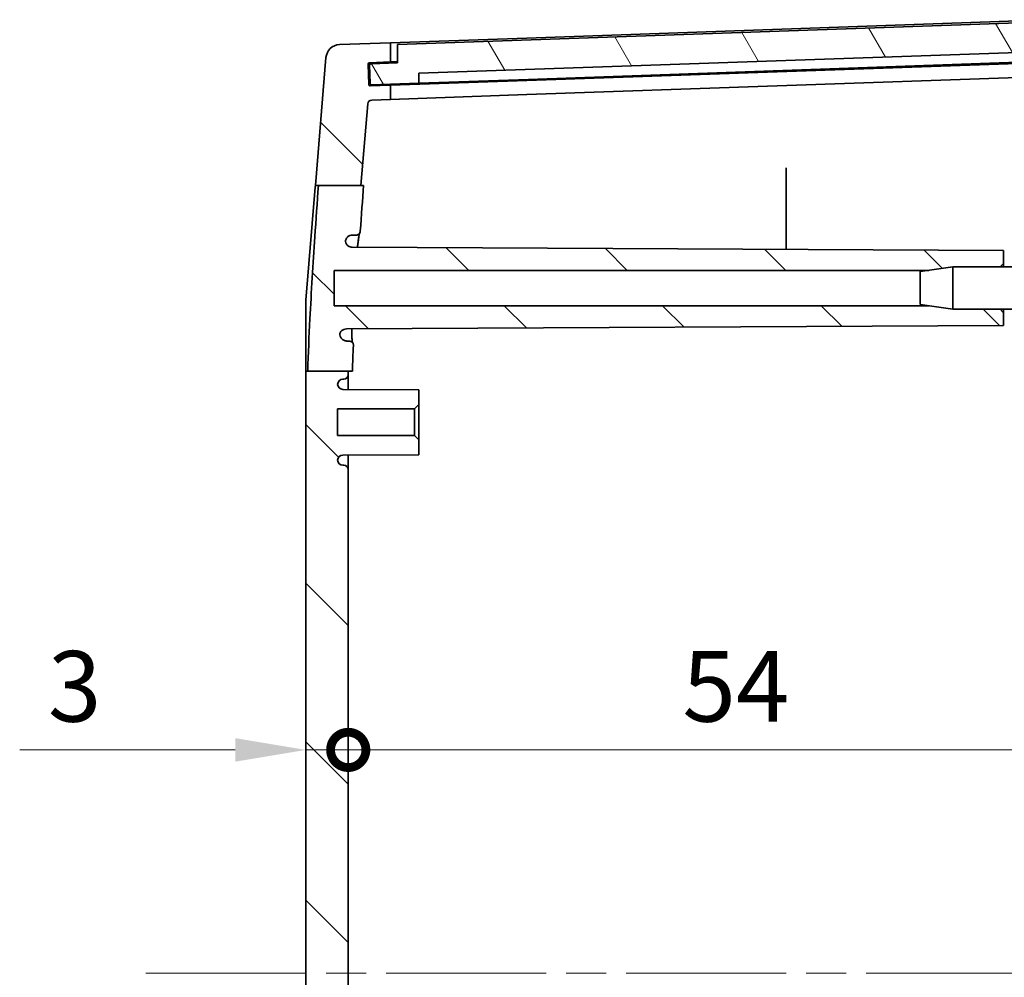
# Model space of a CAD drawing. Units: millimetres. Extents: x 29 to 4370, y 16 to 719.
# Drawn here: x 1369 to 1439, y 464 to 531 of the extents above; entities that cross this region are included whole.
import ezdxf

# ---------------------------------------------------------------- set-up
doc = ezdxf.new("R2010")
doc.units = ezdxf.units.MM
doc.header["$LTSCALE"] = 2
doc.linetypes.add('CHAIN', pattern=[0.3543, 0.2362, -0.0295, 0.0591, -0.0295])
doc.layers.get('Defpoints').update_dxf_attribs({"lineweight": 25})
for name, color, linetype, lineweight in [('Centerline (ISO)', 131, 'Continuous', 18), ('Dimension (ISO)', 7, 'Continuous', 18), ('Hatch (ISO)', 1, 'Continuous', 18), ('Visible (ISO)', 7, 'Continuous', 35)]:
    doc.layers.add(name, color=color, linetype=linetype, lineweight=lineweight)
doc.styles.add('Note Text (TK)', font='txt')
doc.dimstyles.new('Default - Method 1b (TK)', dxfattribs={"dimscale": 2, "dimtxt": 2.5, "dimasz": 2.5, "dimexe": 1, "dimexo": 1.5, "dimgap": 1, "dimtad": 1, "dimtoh": 1, "dimrnd": 1e-08, "dimdsep": 46, "dimtxsty": 'Note Text (TK)', "dimcen": 0.09, "dimdle": 5, "dimclrd": 100, "dimclre": 100, "dimclrt": 7, "dimadec": 1, "dimazin": 1, "dimtfac": 1, "dimtmove": 0, "dimatfit": 3, "dimfxl": 1, "dimtolj": 1, "dimlwd": -1, "dimlwe": -1, "dimarcsym": 0})

# ---------------------------------------------------------------- blocks, each defined once
blk = doc.blocks.new('_DotSmall')
at = {"color": 0, "linetype": 'ByBlock', "const_width": 0.5}
blk.add_lwpolyline([(-0.0625, 0, 1), (0.0625, 0, 1)], format="xyb", close=True, dxfattribs=at)
blk = doc.blocks.new('*D31')
at = {"layer": 'Defpoints', "color": 0}
for p in [(1446.353, 479.681), (1446.353, 469.524), (1392.353, 463.88)]:
    blk.add_point(p, dxfattribs=at)
at = {"layer": 'Dimension (ISO)', "color": 100}
blk.add_line((1392.353, 479.681), (1446.353, 479.681), dxfattribs=at)
at = {"layer": 'Dimension (ISO)', "color": 100, "xscale": 5, "yscale": 5, "zscale": 5, "rotation": 180}
blk.add_blockref('_DotSmall', (1392.353, 479.681), dxfattribs=at)
at = {"layer": 'Dimension (ISO)', "color": 100, "xscale": 5, "yscale": 5, "zscale": 5}
blk.add_blockref('_DotSmall', (1446.353, 479.681), dxfattribs=at)
at = {"layer": 'Dimension (ISO)', "color": 7, "insert": (1416.015, 484.181), "char_height": 5, "attachment_point": 4, "style": 'Note Text (TK)'}
blk.add_mtext('\\A1;54', dxfattribs=at)
blk = doc.blocks.new('*D32')
at = {"layer": 'Defpoints', "color": 0}
for p in [(1392.353, 479.681), (1389.353, 469.524), (1392.353, 469.524)]:
    blk.add_point(p, dxfattribs=at)
at = {"layer": 'Dimension (ISO)', "color": 100}
for p, q in [((1384.353, 479.681), (1369.093, 479.681)), ((1392.353, 479.681), (1389.353, 479.681)), ((1392.353, 479.681), (1402.353, 479.681))]:
    blk.add_line(p, q, dxfattribs=at)
blk.add_solid([(1384.353, 480.514), (1384.353, 478.848), (1389.353, 479.681)], dxfattribs=at)
at = {"layer": 'Dimension (ISO)', "color": 100, "xscale": 5, "yscale": 5, "zscale": 5, "rotation": 180}
blk.add_blockref('_DotSmall', (1392.353, 479.681), dxfattribs=at)
at = {"layer": 'Dimension (ISO)', "color": 7, "insert": (1371.093, 484.181), "char_height": 5, "attachment_point": 4, "style": 'Note Text (TK)'}
blk.add_mtext('\\A1;3', dxfattribs=at)

msp = doc.modelspace()

# ---------------------------------------------------------------- hatches: boundary and pattern name
at = {"layer": 'Hatch (ISO)'}
h = msp.add_hatch(dxfattribs=at)
h.set_pattern_fill('ANSI31', color=256, scale=63.5, angle=75.000175, style=0)
h.set_pattern_definition([(120.0002, (784.75, -4), (-6.874064, -3.96877), [])])
edge = h.paths.add_edge_path()
edge.add_ellipse((1443.729, 529.8536), major_axis=(0.0999, 0.0035), ratio=1, start_angle=0, end_angle=88)
edge.add_line((1443.729, 529.9536), (1442.3247, 529.9536))
edge.add_line((1442.3247, 529.9536), (1442.268, 531.2524))
edge.add_line((1442.268, 531.2524), (1395.853, 529.6315))
edge.add_line((1395.853, 529.6315), (1395.853, 528.3307))
edge.add_line((1395.853, 528.3307), (1393.9542, 528.2644))
edge.add_ellipse((1393.9577, 528.1645), major_axis=(-0.0035, 0.0999), ratio=1, start_angle=0, end_angle=90)
edge.add_line((1393.8577, 528.161), (1393.9031, 526.8618))
edge.add_ellipse((1394.003, 526.8653), major_axis=(-0.0999, -0.0035), ratio=1, start_angle=0, end_angle=90)
edge.add_line((1394.0065, 526.7653), (1397.3545, 526.8822))
edge.add_line((1397.3545, 526.8822), (1397.3545, 527.5827))
edge.add_line((1397.3545, 527.5827), (1440.8791, 529.1026))
edge.add_line((1440.8791, 529.1026), (1440.9279, 528.4039))
edge.add_line((1440.9279, 528.4039), (1443.7762, 528.5033))
edge.add_ellipse((1443.7727, 528.6033), major_axis=(0.0035, -0.0999), ratio=1, start_angle=0, end_angle=90)
edge.add_line((1443.8726, 528.6068), (1443.829, 529.857))
h = msp.add_hatch(dxfattribs=at)
h.set_pattern_fill('ANSI31', color=256, scale=63.5, angle=90.00021, style=0)
h.set_pattern_definition([(135.0002, (784.75, -4), (-5.61264, -5.61268), [])])
edge = h.paths.add_edge_path()
edge.add_line((1433.4619, 414.1304), (1435.153, 413.8804))
edge.add_line((1435.153, 413.8804), (1438.503, 413.8804))
edge.add_line((1438.503, 413.8804), (1438.753, 413.6304))
edge.add_line((1438.753, 413.6304), (1438.753, 412.6304))
edge.add_line((1438.753, 412.6304), (1392.6654, 412.3891))
edge.add_spline(control_points=[(1392.6654, 412.3891), (1392.6001, 412.3888), (1392.5356, 412.3757), (1392.4151, 412.3255), (1392.3604, 412.2889), (1392.2682, 412.1969), (1392.2315, 412.1423), (1392.1913, 412.0465), (1392.1805, 412.0091), (1392.1678, 411.9325), (1392.166, 411.8936), (1392.1687, 411.8549)], knot_values=[-0.0819631, -0.0819631, -0.0819631, -0.0819631, -0.0623856, -0.0623856, -0.0428236, -0.0428236, -0.0232896, -0.0232896, -0.0116445, -0.0116445, 0, 0, 0, 0], degree=3, periodic=0)
edge.add_spline(control_points=[(1392.1687, 411.8549), (1392.2046, 411.8005), (1392.2508, 411.7537), (1392.3459, 411.689), (1392.3912, 411.6673), (1392.4867, 411.6379), (1392.5363, 411.6304), (1392.5863, 411.6304)], knot_values=[-0.0495057, -0.0495057, -0.0495057, -0.0495057, -0.0299678, -0.0299678, -0.0149835, -0.0149835, 0, 0, 0, 0], degree=3, periodic=0)
edge.add_line((1392.5863, 411.6304), (1392.9074, 411.6304))
edge.add_spline(control_points=[(1392.9074, 411.6304), (1392.9465, 411.6304), (1392.9853, 411.6228), (1393.0577, 411.5931), (1393.0907, 411.5713), (1393.1442, 411.5184), (1393.1652, 411.4885), (1393.1954, 411.4227), (1393.2044, 411.3874), (1393.207, 411.3513)], knot_values=[-0.0451957, -0.0451957, -0.0451957, -0.0451957, -0.0334522, -0.0334522, -0.0217162, -0.0217162, -0.0108567, -0.0108567, 0, 0, 0, 0], degree=3, periodic=0)
edge.add_spline(control_points=[(1393.207, 411.3513), (1393.278, 410.3308), (1393.3526, 409.2931), (1393.4275, 408.2698)], knot_values=[-1.3398275, -1.3398275, -1.3398275, -1.3398275, -1.0241622, -1.0241622, -1.0241622, -1.0241622], degree=3, periodic=0)
edge.add_line((1393.4275, 408.2698), (1393.238, 408.2698))
edge.add_line((1393.238, 408.2698), (1390.2324, 408.2698))
edge.add_spline(control_points=[(1390.2324, 408.2698), (1390.0624, 410.6384), (1389.8821, 413.2785), (1389.6822, 416.7437), (1389.6252, 417.8232), (1389.5438, 419.6398), (1389.5144, 420.3909), (1389.4906, 421.1423)], knot_values=[-1.2771785, -1.2771785, -1.2771785, -1.2771785, -0.5771043, -0.5771043, -0.2673003, -0.2673003, -0.0496828, -0.0496828, -0.0496828, -0.0496828], degree=3, periodic=0)
edge.add_line((1389.4906, 421.1423), (1392.353, 421.1423))
edge.add_line((1392.353, 421.1423), (1392.649, 421.1423))
edge.add_spline(control_points=[(1392.649, 421.1423), (1392.6694, 420.5771), (1392.693, 420.0099), (1392.719, 419.4441)], knot_values=[-0.2191506, -0.2191506, -0.2191506, -0.2191506, -0.0499563, -0.0499563, -0.0499563, -0.0499563], degree=3, periodic=0)
edge.add_spline(control_points=[(1392.719, 419.4441), (1392.7208, 419.4052), (1392.715, 419.3663), (1392.6887, 419.2928), (1392.6685, 419.259), (1392.6163, 419.201), (1392.5847, 419.1773), (1392.5291, 419.1505), (1392.5078, 419.143), (1392.4637, 419.133), (1392.4412, 419.1304), (1392.4186, 419.1304)], knot_values=[-0.0486753, -0.0486753, -0.0486753, -0.0486753, -0.0369823, -0.0369823, -0.0252802, -0.0252802, -0.0135489, -0.0135489, -0.0067758, -0.0067758, 0, 0, 0, 0], degree=3, periodic=0)
edge.add_line((1392.4186, 419.1304), (1392.1942, 419.1304))
edge.add_spline(control_points=[(1392.1942, 419.1304), (1392.1289, 419.1304), (1392.0641, 419.1176), (1391.9474, 419.0697), (1391.8958, 419.0366), (1391.807, 418.9534), (1391.7705, 418.9041), (1391.7438, 418.8494)], knot_values=[-0.056109, -0.056109, -0.056109, -0.056109, -0.0365006, -0.0365006, -0.0182484, -0.0182484, 0, 0, 0, 0], degree=3, periodic=0)
edge.add_spline(control_points=[(1391.7438, 418.8494), (1391.747, 418.7845), (1391.7628, 418.7209), (1391.818, 418.6032), (1391.8569, 418.5502), (1391.9503, 418.4643), (1392.0032, 418.4313), (1392.1184, 418.386), (1392.1798, 418.3743), (1392.2417, 418.3739)], knot_values=[-0.07614, -0.07614, -0.07614, -0.07614, -0.0566491, -0.0566491, -0.0371391, -0.0371391, -0.0185795, -0.0185795, 0, 0, 0, 0], degree=3, periodic=0)
edge.add_line((1392.2417, 418.3739), (1438.753, 418.1304))
edge.add_line((1438.753, 418.1304), (1438.753, 417.1304))
edge.add_line((1438.753, 417.1304), (1438.503, 416.8804))
edge.add_line((1438.503, 416.8804), (1435.153, 416.8804))
edge.add_line((1435.153, 416.8804), (1433.4619, 416.6304))
edge.add_line((1433.4619, 416.6304), (1391.353, 416.6304))
edge.add_line((1391.353, 416.6304), (1391.353, 414.1304))
edge.add_line((1391.353, 414.1304), (1433.4619, 414.1304))
edge = h.paths.add_edge_path()
edge.add_line((1393.7301, 402.3433), (1393.238, 408.2698))
edge.add_line((1393.238, 408.2698), (1390.2324, 408.2698))
edge.add_line((1390.2324, 408.2698), (1390.0141, 408.2698))
edge.add_line((1390.0141, 408.2698), (1390.7786, 399.0645))
edge.add_ellipse((1391.7751, 399.1472), major_axis=(-0.9966, -0.0828), ratio=1, start_angle=0, end_angle=83.252989)
edge.add_line((1391.7402, 398.1479), (1395.353, 398.0217))
edge.add_line((1395.353, 398.0217), (1395.353, 399.3725))
edge.add_line((1395.353, 399.3725), (1393.8511, 399.425))
edge.add_spline(control_points=[(1393.8511, 399.425), (1393.8388, 399.4254), (1393.8243, 399.4288), (1393.8019, 399.439), (1393.7899, 399.4477), (1393.773, 399.4657), (1393.7652, 399.4783), (1393.7566, 399.5014), (1393.7542, 399.5161), (1393.7546, 399.5284)], knot_values=[-0.0148096, -0.0148096, -0.0148096, -0.0148096, -0.0111072, -0.0111072, -0.0074048, -0.0074048, -0.0037024, -0.0037024, 0, 0, 0, 0], degree=3, periodic=0)
edge.add_line((1393.7546, 399.5284), (1393.8052, 400.9775))
edge.add_spline(control_points=[(1393.8052, 400.9775), (1393.8057, 400.9898), (1393.8091, 401.0043), (1393.8193, 401.0267), (1393.828, 401.0387), (1393.846, 401.0556), (1393.8586, 401.0634), (1393.8817, 401.072), (1393.8963, 401.0744), (1393.9087, 401.074)], knot_values=[0.0592385, 0.0592385, 0.0592385, 0.0592385, 0.0629409, 0.0629409, 0.0666433, 0.0666433, 0.0703457, 0.0703457, 0.0740481, 0.0740481, 0.0740481, 0.0740481], degree=3, periodic=0)
edge.add_line((1393.9087, 401.074), (1395.353, 401.0235))
edge.add_line((1395.353, 401.0235), (1395.353, 402.0217))
edge.add_line((1395.353, 402.0217), (1394.0186, 402.0683))
edge.add_ellipse((1394.0291, 402.3681), major_axis=(-0.0105, -0.2998), ratio=1, start_angle=276.747011, end_angle=360, ccw=False)
edge = h.paths.add_edge_path()
edge.add_line((1433.4619, 511.1304), (1435.153, 510.8804))
edge.add_line((1435.153, 510.8804), (1438.503, 510.8804))
edge.add_line((1438.503, 510.8804), (1438.753, 510.6304))
edge.add_line((1438.753, 510.6304), (1438.753, 509.7304))
edge.add_line((1438.753, 509.7304), (1392.2251, 509.4868))
edge.add_spline(control_points=[(1392.2251, 509.4868), (1392.1597, 509.4864), (1392.0949, 509.4733), (1391.9743, 509.4231), (1391.9195, 509.3864), (1391.8472, 509.3143), (1391.8241, 509.2855), (1391.7846, 509.2233), (1391.7684, 509.1902), (1391.7559, 509.1555)], knot_values=[-0.0613052, -0.0613052, -0.0613052, -0.0613052, -0.0416807, -0.0416807, -0.0220897, -0.0220897, -0.011042, -0.011042, 0, 0, 0, 0], degree=3, periodic=0)
edge.add_spline(control_points=[(1391.7559, 509.1555), (1391.7527, 509.0906), (1391.7621, 509.0257), (1391.8054, 508.9031), (1391.8388, 508.8466), (1391.9256, 508.7493), (1391.978, 508.7096), (1392.0708, 508.6645), (1392.1067, 508.6518), (1392.1806, 508.6347), (1392.2184, 508.6304), (1392.2564, 508.6304)], knot_values=[-0.0813378, -0.0813378, -0.0813378, -0.0813378, -0.0618438, -0.0618438, -0.0423242, -0.0423242, -0.022767, -0.022767, -0.0113833, -0.0113833, 0, 0, 0, 0], degree=3, periodic=0)
edge.add_line((1392.2564, 508.6304), (1392.4186, 508.6304))
edge.add_spline(control_points=[(1392.4186, 508.6304), (1392.4579, 508.6304), (1392.4968, 508.6227), (1392.5693, 508.593), (1392.6023, 508.5711), (1392.658, 508.5161), (1392.6802, 508.4835), (1392.7042, 508.427), (1392.7107, 508.4055), (1392.7186, 508.3614), (1392.7201, 508.3391), (1392.719, 508.3167)], knot_values=[-0.0486796, -0.0486796, -0.0486796, -0.0486796, -0.0369035, -0.0369035, -0.0251449, -0.0251449, -0.0134191, -0.0134191, -0.0067092, -0.0067092, 0, 0, 0, 0], degree=3, periodic=0)
edge.add_spline(control_points=[(1392.719, 508.3167), (1392.6913, 507.7145), (1392.6664, 507.1107), (1392.6451, 506.5072)], knot_values=[-1.2859775, -1.2859775, -1.2859775, -1.2859775, -1.1129061, -1.1129061, -1.1129061, -1.1129061], degree=3, periodic=0)
edge.add_line((1392.6451, 506.5072), (1392.353, 506.5072))
edge.add_line((1392.353, 506.5072), (1389.4871, 506.5072))
edge.add_spline(control_points=[(1389.4871, 506.5072), (1389.5252, 507.7374), (1389.5787, 508.9711), (1389.7379, 512.1023), (1389.8636, 514.1178), (1390.0703, 517.2055), (1390.1567, 518.439), (1390.2437, 519.6489)], knot_values=[-1.3684115, -1.3684115, -1.3684115, -1.3684115, -0.9995967, -0.9995967, -0.4211459, -0.4211459, -0.0499903, -0.0499903, -0.0499903, -0.0499903], degree=3, periodic=0)
edge.add_line((1390.2437, 519.6489), (1393.2511, 519.6489))
edge.add_line((1393.2511, 519.6489), (1393.4391, 519.6489))
edge.add_spline(control_points=[(1393.4391, 519.6489), (1393.3633, 518.6156), (1393.2843, 517.5196), (1393.207, 516.4096)], knot_values=[-0.3538967, -0.3538967, -0.3538967, -0.3538967, -0.0495928, -0.0495928, -0.0495928, -0.0495928], degree=3, periodic=0)
edge.add_spline(control_points=[(1393.207, 516.4096), (1393.2043, 516.3706), (1393.194, 516.3326), (1393.1594, 516.2626), (1393.1354, 516.2313), (1393.0789, 516.1815), (1393.0476, 516.1626), (1392.9797, 516.137), (1392.9437, 516.1304), (1392.9074, 516.1304)], knot_values=[-0.0451939, -0.0451939, -0.0451939, -0.0451939, -0.0334855, -0.0334855, -0.0217704, -0.0217704, -0.0108869, -0.0108869, 0, 0, 0, 0], degree=3, periodic=0)
edge.add_line((1392.9074, 516.1304), (1392.6514, 516.1304))
edge.add_spline(control_points=[(1392.6514, 516.1304), (1392.5862, 516.1304), (1392.5216, 516.1177), (1392.4009, 516.0681), (1392.346, 516.0318), (1392.2566, 515.9436), (1392.2216, 515.8937), (1392.1712, 515.7838), (1392.1562, 515.7248), (1392.1521, 515.6645)], knot_values=[-0.0753954, -0.0753954, -0.0753954, -0.0753954, -0.0558258, -0.0558258, -0.0362635, -0.0362635, -0.0181299, -0.0181299, 0, 0, 0, 0], degree=3, periodic=0)
edge.add_spline(control_points=[(1392.1521, 515.6645), (1392.166, 515.6009), (1392.1923, 515.5408), (1392.2664, 515.4338), (1392.3136, 515.388), (1392.4082, 515.3266), (1392.4517, 515.3065), (1392.5432, 515.2792), (1392.5906, 515.2721), (1392.6383, 515.2719)], knot_values=[-0.0676684, -0.0676684, -0.0676684, -0.0676684, -0.048155, -0.048155, -0.0286241, -0.0286241, -0.0143146, -0.0143146, 0, 0, 0, 0], degree=3, periodic=0)
edge.add_line((1392.6383, 515.2719), (1438.753, 515.0304))
edge.add_line((1438.753, 515.0304), (1438.753, 514.1304))
edge.add_line((1438.753, 514.1304), (1438.503, 513.8804))
edge.add_line((1438.503, 513.8804), (1435.153, 513.8804))
edge.add_line((1435.153, 513.8804), (1433.4619, 513.6304))
edge.add_line((1433.4619, 513.6304), (1391.353, 513.6304))
edge.add_line((1391.353, 513.6304), (1391.353, 511.1304))
edge.add_line((1391.353, 511.1304), (1433.4619, 511.1304))
edge = h.paths.add_edge_path()
edge.add_line((1392.353, 421.1423), (1392.353, 421.5304))
edge.add_ellipse((1392.053, 421.5304), major_axis=(0.3, 0), ratio=1, start_angle=0, end_angle=90)
edge.add_line((1392.053, 421.8304), (1391.973, 421.8304))
edge.add_ellipse((1391.973, 422.2004), major_axis=(0, -0.37), ratio=1, start_angle=270, end_angle=360, ccw=False)
edge.add_ellipse((1391.9726, 422.1822), major_axis=(-0.3696, 0.0182), ratio=1, start_angle=273.115949, end_angle=360, ccw=False)
edge.add_line((1391.9706, 422.5522), (1397.353, 422.5804))
edge.add_line((1397.353, 422.5804), (1397.353, 423.6304))
edge.add_line((1397.353, 423.6304), (1397.053, 423.9304))
edge.add_line((1397.053, 423.9304), (1391.603, 423.9304))
edge.add_line((1391.603, 423.9304), (1391.603, 425.8304))
edge.add_line((1391.603, 425.8304), (1397.053, 425.8304))
edge.add_line((1397.053, 425.8304), (1397.353, 426.1304))
edge.add_line((1397.353, 426.1304), (1397.353, 427.1804))
edge.add_line((1397.353, 427.1804), (1391.9706, 427.2086))
edge.add_ellipse((1391.9726, 427.5786), major_axis=(-0.0019, -0.37), ratio=1, start_angle=273.115949, end_angle=360, ccw=False)
edge.add_ellipse((1391.973, 427.5604), major_axis=(-0.37, 0), ratio=1, start_angle=270, end_angle=360, ccw=False)
edge.add_line((1391.973, 427.9304), (1392.053, 427.9304))
edge.add_ellipse((1392.053, 428.2304), major_axis=(0, -0.3), ratio=1, start_angle=0, end_angle=90)
edge.add_line((1392.353, 428.2304), (1392.353, 499.5304))
edge.add_ellipse((1392.053, 499.5304), major_axis=(0.3, 0), ratio=1, start_angle=0, end_angle=90)
edge.add_line((1392.053, 499.8304), (1391.973, 499.8304))
edge.add_ellipse((1391.973, 500.2004), major_axis=(0, -0.37), ratio=1, start_angle=270, end_angle=360, ccw=False)
edge.add_ellipse((1391.9726, 500.1822), major_axis=(-0.3696, 0.0182), ratio=1, start_angle=273.115949, end_angle=360, ccw=False)
edge.add_line((1391.9706, 500.5522), (1397.353, 500.5804))
edge.add_line((1397.353, 500.5804), (1397.353, 501.6304))
edge.add_line((1397.353, 501.6304), (1397.053, 501.9304))
edge.add_line((1397.053, 501.9304), (1391.603, 501.9304))
edge.add_line((1391.603, 501.9304), (1391.603, 503.8304))
edge.add_line((1391.603, 503.8304), (1397.053, 503.8304))
edge.add_line((1397.053, 503.8304), (1397.353, 504.1304))
edge.add_line((1397.353, 504.1304), (1397.353, 505.1804))
edge.add_line((1397.353, 505.1804), (1391.9706, 505.2086))
edge.add_ellipse((1391.9726, 505.5786), major_axis=(-0.0019, -0.37), ratio=1, start_angle=273.115949, end_angle=360, ccw=False)
edge.add_ellipse((1391.973, 505.5604), major_axis=(-0.37, 0), ratio=1, start_angle=270, end_angle=360, ccw=False)
edge.add_line((1391.973, 505.9304), (1392.053, 505.9304))
edge.add_ellipse((1392.053, 506.2304), major_axis=(0, -0.3), ratio=1, start_angle=0, end_angle=90)
edge.add_line((1392.353, 506.2304), (1392.353, 506.5072))
edge.add_line((1392.353, 506.5072), (1389.4871, 506.5072))
edge.add_line((1389.4871, 506.5072), (1389.353, 506.5072))
edge.add_line((1389.353, 506.5072), (1389.353, 421.1423))
edge.add_line((1389.353, 421.1423), (1389.4906, 421.1423))
edge.add_line((1389.4906, 421.1423), (1392.353, 421.1423))
edge = h.paths.add_edge_path()
edge.add_line((1393.2511, 519.6489), (1393.7301, 525.4175))
edge.add_ellipse((1394.0291, 525.3927), major_axis=(-0.299, 0.0248), ratio=1, start_angle=276.747011, end_angle=360, ccw=False)
edge.add_line((1394.0186, 525.6925), (1395.353, 525.7391))
edge.add_line((1395.353, 525.7391), (1395.353, 526.7373))
edge.add_line((1395.353, 526.7373), (1393.9087, 526.6869))
edge.add_ellipse((1393.9052, 526.7868), major_axis=(0.0035, -0.0999), ratio=1, start_angle=270, end_angle=360, ccw=False)
edge.add_line((1393.8052, 526.7833), (1393.7546, 528.2324))
edge.add_ellipse((1393.8546, 528.2359), major_axis=(-0.0999, -0.0035), ratio=1, start_angle=270, end_angle=360, ccw=False)
edge.add_line((1393.8511, 528.3359), (1395.353, 528.3883))
edge.add_line((1395.353, 528.3883), (1395.353, 529.7391))
edge.add_line((1395.353, 529.7391), (1391.7402, 529.613))
edge.add_ellipse((1391.7751, 528.6136), major_axis=(-0.0349, 0.9994), ratio=1, start_angle=0, end_angle=83.252989)
edge.add_line((1390.7786, 528.6963), (1390.0273, 519.6489))
edge.add_line((1390.0273, 519.6489), (1390.2437, 519.6489))
edge.add_line((1390.2437, 519.6489), (1393.2511, 519.6489))

# ---------------------------------------------------------------- linework, layer by layer
at = {"layer": 'Centerline (ISO)', "linetype": 'CHAIN', "ltscale": 23.990969}
msp.add_line((1378.0315, 463.8804), (1457.0311, 463.8804), dxfattribs=at)
at = {"layer": 'Visible (ISO)'}
for p, q in [((1442.268, 531.2524), (1395.853, 529.6315)), ((1404.9916, 530.0757), (1442.353, 531.3804)), ((1404.9916, 530.0757), (1395.353, 529.7391)), ((1395.353, 529.7391), (1391.7402, 529.613)), ((1395.353, 528.3883), (1395.353, 529.7391)), ((1395.853, 529.6315), (1395.853, 528.3307)), ((1397.3545, 527.5827), (1440.8791, 529.1026)), ((1390.7786, 528.6963), (1390.0273, 519.6489)), ((1395.353, 528.3883), (1395.853, 528.4058)), ((1440.9279, 528.4039), (1405.1057, 527.1529)), ((1393.8052, 526.7833), (1393.7546, 528.2324)), ((1393.8511, 528.3359), (1395.353, 528.3883)), ((1393.8577, 528.161), (1393.9031, 526.8618)), ((1395.853, 528.3307), (1393.9542, 528.2644)), ((1442.353, 528.3786), (1404.9916, 527.0739)), ((1404.9916, 527.0739), (1395.353, 526.7373)), ((1397.3545, 526.8822), (1397.3545, 527.5827)), ((1405.1057, 527.1529), (1397.3545, 526.8822)), ((1442.353, 527.3804), (1404.9916, 526.0757)), ((1395.353, 526.7373), (1393.9087, 526.6869)), ((1394.0065, 526.7653), (1397.3545, 526.8822)), ((1395.353, 525.7391), (1395.353, 526.7373)), ((1394.0186, 525.6925), (1395.353, 525.7391)), ((1395.353, 525.7391), (1404.9916, 526.0757)), ((1393.2511, 519.6489), (1393.7301, 525.4175)), ((1423.353, 515.111), (1423.353, 520.4464)), ((1390.0168, 519.5226), (1389.353, 511.5296)), ((1390.0168, 519.5226), (1390.0273, 519.6489)), ((1390.2437, 519.6489), (1393.4391, 519.6489)), ((1392.6514, 516.1304), (1392.9074, 516.1304)), ((1438.753, 515.0304), (1392.6383, 515.2719)), ((1438.753, 514.1304), (1438.753, 515.0304)), ((1432.853, 513.5404), (1435.153, 513.8804)), ((1435.153, 513.8804), (1435.153, 510.8804)), ((1440.853, 513.8804), (1435.153, 513.8804)), ((1438.503, 513.8804), (1438.753, 514.1304)), ((1438.753, 513.8804), (1438.753, 514.1304)), ((1391.353, 511.1304), (1391.353, 513.6304)), ((1391.353, 513.6304), (1433.4619, 513.6304)), ((1432.853, 511.2204), (1432.853, 513.5404)), ((1433.4619, 511.1304), (1391.353, 511.1304)), ((1432.853, 511.2204), (1435.153, 510.8804)), ((1440.853, 510.8804), (1435.153, 510.8804)), ((1438.753, 510.6304), (1438.503, 510.8804)), ((1438.753, 510.6304), (1438.753, 510.8804)), ((1438.753, 509.7304), (1438.753, 510.6304)), ((1392.2251, 509.4868), (1438.753, 509.7304)), ((1392.4186, 508.6304), (1392.2564, 508.6304)), ((1389.353, 506.5072), (1389.353, 421.1423)), ((1389.4871, 506.5072), (1392.6451, 506.5072)), ((1392.353, 506.2304), (1392.353, 506.5072)), ((1392.353, 505.2066), (1392.353, 506.2304)), ((1391.973, 505.9304), (1392.053, 505.9304)), ((1397.353, 505.1804), (1391.9706, 505.2086)), ((1397.353, 504.1304), (1397.353, 505.1804)), ((1397.053, 503.8304), (1397.353, 504.1304)), ((1397.353, 501.6304), (1397.353, 504.1304)), ((1391.603, 501.9304), (1391.603, 503.8304)), ((1391.603, 503.8304), (1397.053, 503.8304)), ((1397.053, 503.8304), (1397.053, 501.9304)), ((1397.053, 501.9304), (1391.603, 501.9304)), ((1397.353, 501.6304), (1397.053, 501.9304)), ((1397.353, 500.5804), (1397.353, 501.6304)), ((1391.9706, 500.5522), (1397.353, 500.5804)), ((1392.353, 499.5304), (1392.353, 500.5542)), ((1392.053, 499.8304), (1391.973, 499.8304)), ((1392.353, 428.2304), (1392.353, 499.5304))]:
    msp.add_line(p, q, dxfattribs=at)
for centre, radius, start, end in [((1391.7751, 528.6136), 1, 92, 175.252989), ((1393.8546, 528.2359), 0.1, 92, 182), ((1393.9577, 528.1645), 0.1, 92, 182), ((1393.9052, 526.7868), 0.1, 182, 272), ((1394.003, 526.8653), 0.1, 182, 272), ((1394.0291, 525.3927), 0.3, 92, 175.252989), ((1392.053, 506.2304), 0.3, 270, 0), ((1391.973, 505.5604), 0.37, 90, 180), ((1391.9726, 505.5786), 0.37, 182.815949, 269.7), ((1391.9726, 500.1822), 0.37, 90.3, 177.184051), ((1391.973, 500.2004), 0.37, 180, 270), ((1392.053, 499.5304), 0.3, 0, 90)]:
    msp.add_arc(centre, radius, start, end, dxfattribs=at)
for points in [[(1393.7301, 525.4175), (1393.7301, 525.4175), (1393.7301, 525.4175), (1393.7301, 525.4175)], [(1393.207, 516.4096), (1393.2843, 517.5196), (1393.3633, 518.6156), (1393.4391, 519.6489)], [(1392.6451, 506.5072), (1392.6664, 507.1107), (1392.6913, 507.7145), (1392.719, 508.3167)], [(1389.4871, 506.5072), (1389.4419, 506.5072), (1389.3964, 506.5072), (1389.353, 506.5072)]]:
    msp.add_open_spline(points, degree=3, dxfattribs=at)
for points, knots in [([(1423.353, 520.4464), (1423.353, 520.4741), (1423.353, 520.5069), (1423.353, 520.5791), (1423.353, 520.6178), (1423.353, 520.696), (1423.353, 520.7347), (1423.353, 520.7926), (1423.353, 520.8132), (1423.353, 520.8513), (1423.353, 520.8687), (1423.353, 520.8841)], [0, 0, 0, 0, 0.011746747, 0.011746747, 0.023483063, 0.023483063, 0.035203556, 0.035203556, 0.042211804, 0.042211804, 0.049219809, 0.049219809, 0.049219809, 0.049219809]), ([(1390.2437, 519.6489), (1390.1567, 518.439), (1390.0703, 517.2055), (1389.8636, 514.1178), (1389.7379, 512.1023), (1389.5787, 508.9711), (1389.5252, 507.7374), (1389.4871, 506.5072)], [-1.3684115, -1.3684115, -1.3684115, -1.3684115, -0.997256, -0.997256, -0.4188052, -0.4188052, -0.0499903, -0.0499903, -0.0499903, -0.0499903]), ([(1390.0273, 519.6489), (1390.0292, 519.6489), (1390.0322, 519.6489), (1390.0524, 519.6489), (1390.0682, 519.6489), (1390.1262, 519.6489), (1390.1792, 519.6489), (1390.2437, 519.6489)], [-1.02917943, -1.02917943, -1.02917943, -1.02917943, -0.78283679, -0.78283679, -0.51995931, -0.51995931, -0.05004172, -0.05004172, -0.05004172, -0.05004172]), ([(1392.1521, 515.6645), (1392.1562, 515.7248), (1392.1712, 515.7838), (1392.2216, 515.8937), (1392.2566, 515.9436), (1392.346, 516.0318), (1392.4009, 516.0681), (1392.5216, 516.1177), (1392.5862, 516.1304), (1392.6514, 516.1304)], [-0.075395436, -0.075395436, -0.075395436, -0.075395436, -0.057265505, -0.057265505, -0.039131933, -0.039131933, -0.019569662, -0.019569662, 0, 0, 0, 0]), ([(1392.9074, 516.1304), (1392.9437, 516.1304), (1392.9797, 516.137), (1393.0476, 516.1626), (1393.0789, 516.1815), (1393.1354, 516.2313), (1393.1594, 516.2626), (1393.194, 516.3326), (1393.2043, 516.3706), (1393.207, 516.4096)], [-0.045193938, -0.045193938, -0.045193938, -0.045193938, -0.034307022, -0.034307022, -0.023423514, -0.023423514, -0.011708445, -0.011708445, 0, 0, 0, 0]), ([(1393.0097, 515.2699), (1393.0129, 515.2984), (1393.0161, 515.3264), (1393.0355, 515.4953), (1393.0512, 515.624), (1393.0811, 515.8498), (1393.0952, 515.9477), (1393.1209, 516.1071), (1393.1327, 516.1705), (1393.1462, 516.232), (1393.1496, 516.2459), (1393.1525, 516.2571)], [3.19510653, 3.19510653, 3.19510653, 3.19510653, 3.20759582, 3.20759582, 3.27171179, 3.27171179, 3.33467072, 3.33467072, 3.39454991, 3.39454991, 3.41564464, 3.41564464, 3.41564464, 3.41564464]), ([(1393.1523, 516.2568), (1393.1515, 516.2539), (1393.1507, 516.2507), (1393.1435, 516.2212), (1393.1355, 516.1838), (1393.1162, 516.0795), (1393.1044, 516.0072), (1393.0784, 515.8305), (1393.064, 515.7236), (1393.0363, 515.5017), (1393.0232, 515.39), (1393.0097, 515.2699)], [1.68217688, 1.68217688, 1.68217688, 1.68217688, 1.68776443, 1.68776443, 1.73223756, 1.73223756, 1.78856618, 1.78856618, 1.85010449, 1.85010449, 1.90272444, 1.90272444, 1.90272444, 1.90272444]), ([(1392.6383, 515.2719), (1392.5906, 515.2721), (1392.5432, 515.2792), (1392.4517, 515.3065), (1392.4082, 515.3266), (1392.3136, 515.388), (1392.2664, 515.4338), (1392.1923, 515.5408), (1392.166, 515.6009), (1392.1521, 515.6645)], [-0.06766835, -0.06766835, -0.06766835, -0.06766835, -0.053353739, -0.053353739, -0.039044244, -0.039044244, -0.019513365, -0.019513365, 0, 0, 0, 0]), ([(1389.353, 511.5296), (1389.353, 511.5282), (1389.353, 511.4391), (1389.353, 511.0896), (1389.353, 510.828), (1389.353, 510.0697), (1389.353, 509.5327), (1389.353, 508.9004), (1389.353, 508.268), (1389.353, 507.5405), (1389.353, 506.6692), (1389.353, 506.5885), (1389.353, 506.5072)], [-0.7828552, -0.7828552, -0.7828552, -0.7828552, -0.5418031, -0.5418031, -0.298817, -0.298817, 0, 0, 0, 0.298817, 0.298817, 0.3290564, 0.3290564, 0.3290564, 0.3290564]), ([(1392.2564, 508.6304), (1392.2184, 508.6304), (1392.1806, 508.6347), (1392.1067, 508.6518), (1392.0708, 508.6645), (1391.978, 508.7096), (1391.9256, 508.7493), (1391.8388, 508.8466), (1391.8054, 508.9031), (1391.7621, 509.0257), (1391.7527, 509.0906), (1391.7559, 509.1555)], [-0.081337825, -0.081337825, -0.081337825, -0.081337825, -0.069954545, -0.069954545, -0.058570785, -0.058570785, -0.039013643, -0.039013643, -0.01949401, -0.01949401, 0, 0, 0, 0]), ([(1391.7559, 509.1555), (1391.7684, 509.1902), (1391.7846, 509.2233), (1391.8241, 509.2855), (1391.8472, 509.3143), (1391.9195, 509.3864), (1391.9743, 509.4231), (1392.0949, 509.4733), (1392.1597, 509.4864), (1392.2251, 509.4868)], [-0.061305175, -0.061305175, -0.061305175, -0.061305175, -0.050263166, -0.050263166, -0.039215478, -0.039215478, -0.019624447, -0.019624447, 0, 0, 0, 0]), ([(1392.6046, 509.4888), (1392.6045, 509.4746), (1392.6045, 509.4605), (1392.6037, 509.3051), (1392.605, 509.1757), (1392.6109, 508.9474), (1392.6156, 508.8478), (1392.6274, 508.684), (1392.6345, 508.618), (1392.6445, 508.551), (1392.6474, 508.535), (1392.65, 508.5221)], [2.55244483, 2.55244483, 2.55244483, 2.55244483, 2.55862288, 2.55862288, 2.62126739, 2.62126739, 2.68267056, 2.68267056, 2.74094801, 2.74094801, 2.76281425, 2.76281425, 2.76281425, 2.76281425]), ([(1392.6499, 508.5222), (1392.6491, 508.5261), (1392.6483, 508.5304), (1392.642, 508.5648), (1392.6362, 508.6061), (1392.6246, 508.7179), (1392.619, 508.7932), (1392.6099, 508.9749), (1392.6067, 509.0837), (1392.6041, 509.293), (1392.6039, 509.388), (1392.6046, 509.4888)], [2.3350095, 2.3350095, 2.3350095, 2.3350095, 2.34167044, 2.34167044, 2.38638568, 2.38638568, 2.4414563, 2.4414563, 2.50147926, 2.50147926, 2.54538822, 2.54538822, 2.54538822, 2.54538822]), ([(1392.719, 508.3167), (1392.7201, 508.3391), (1392.7186, 508.3614), (1392.7107, 508.4055), (1392.7042, 508.427), (1392.6802, 508.4835), (1392.658, 508.5161), (1392.6023, 508.5711), (1392.5693, 508.593), (1392.4968, 508.6227), (1392.4579, 508.6304), (1392.4186, 508.6304)], [-0.048679593, -0.048679593, -0.048679593, -0.048679593, -0.041970441, -0.041970441, -0.035260494, -0.035260494, -0.023534699, -0.023534699, -0.011776067, -0.011776067, 0, 0, 0, 0])]:
    msp.add_open_spline(points, degree=3, knots=knots, dxfattribs=at)

# ---------------------------------------------------------------- dimensions: what is measured, and where the dimension line sits
at = {"layer": 'Dimension (ISO)', "color": 100}
for base, p1, p2, override, picture, middle in [((1392.353, 479.6809), (1389.353, 469.5239), (1392.353, 469.5239), {"dimtoh": 0, "dimdec": 2, "dimblk2": 'DotSmall', "dimsah": 1, "dimdle": 0, "dimse1": 1, "dimse2": 1, "dimtp": 0, "dimtm": 0, "dimtdec": 2, "dimtofl": 1, "dimatfit": 1}, '*D32', (1372.5419, 479.6809)), ((1446.353, 479.6809), (1392.353, 463.8804), (1446.353, 469.5239), {"dimtoh": 0, "dimdec": 2, "dimblk1": 'DotSmall', "dimblk2": 'DotSmall', "dimsah": 1, "dimdle": 0, "dimse1": 1, "dimse2": 1, "dimtp": 0, "dimtm": 0, "dimtdec": 2, "dimtofl": 0, "dimatfit": 1}, '*D31', (1419.353, 479.6809))]:
    dim = msp.add_linear_dim(base=base, p1=p1, p2=p2, angle=180, dimstyle='Default - Method 1b (TK)', override=override, dxfattribs=at)
    dim.commit()
    dim.dimension.update_dxf_attribs({"geometry": picture, "text_midpoint": middle, "dimtype": 160})

doc.saveas('drawing.dxf')
